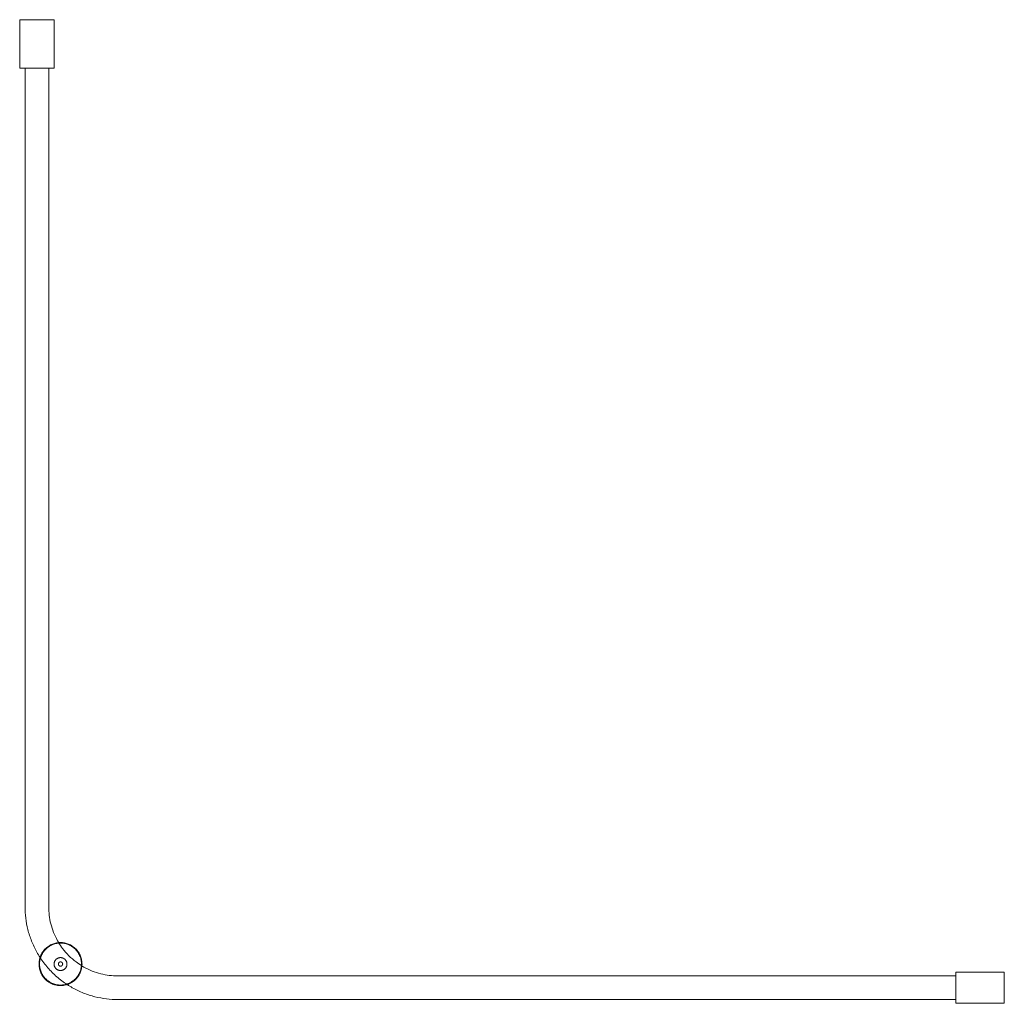
# Model space of a CAD drawing. Extents: x -0.9 to 0, y -0.899 to 0.
import ezdxf

# ---------------------------------------------------------------- set-up
doc = ezdxf.new("R2010")
doc.units = 0

msp = doc.modelspace()

# ---------------------------------------------------------------- linework, layer by layer
at = {"color": 0, "linetype": 'Continuous', "lineweight": 0}
for points, knots in [([(-0.9, 0), (-0.9, 0), (-0.88428, 0), (-0.86856, 0), (-0.86856, 0)], [0, 0, 0, 0.25, 0.25, 0.5, 0.5, 0.5]), ([(-0.9, -0.04421), (-0.9, -0.04421), (-0.88428, -0.04421), (-0.86856, -0.04421), (-0.86856, -0.04421)], [0, 0, 0, 0.25, 0.25, 0.5, 0.5, 0.5]), ([(-0.84305, -0.8627), (-0.84305, -0.84305), (-0.8627, -0.84305), (-0.88235, -0.84305), (-0.88235, -0.8627)], [0, 0, 0, 0.25, 0.25, 0.5, 0.5, 0.5]), ([(-0.84354, -0.8627), (-0.84354, -0.84354), (-0.8627, -0.84354), (-0.88186, -0.84354), (-0.88186, -0.8627)], [0, 0, 0, 0.25, 0.25, 0.5, 0.5, 0.5]), ([(-0.88235, -0.8627), (-0.88235, -0.88235), (-0.8627, -0.88235), (-0.84305, -0.88235), (-0.84305, -0.8627)], [0.5, 0.5, 0.5, 0.75, 0.75, 1, 1, 1]), ([(-0.88186, -0.8627), (-0.88186, -0.88186), (-0.8627, -0.88186), (-0.84354, -0.88186), (-0.84354, -0.8627)], [0.5, 0.5, 0.5, 0.75, 0.75, 1, 1, 1]), ([(-0.86686, -0.86686), (-0.87103, -0.8627), (-0.86686, -0.85853), (-0.8627, -0.85436), (-0.85853, -0.85853)], [0, 0, 0, 0.25, 0.25, 0.5, 0.5, 0.5]), ([(-0.85853, -0.85853), (-0.85436, -0.8627), (-0.85853, -0.86686), (-0.8627, -0.87103), (-0.86686, -0.86686)], [0.5, 0.5, 0.5, 0.75, 0.75, 1, 1, 1]), ([(-0.86131, -0.86131), (-0.8627, -0.85992), (-0.86409, -0.86131), (-0.86548, -0.8627), (-0.86409, -0.86409)], [0.5, 0.5, 0.5, 0.75, 0.75, 1, 1, 1]), ([(-0.86409, -0.86409), (-0.8627, -0.86548), (-0.86131, -0.86409), (-0.85992, -0.8627), (-0.86131, -0.86131)], [0, 0, 0, 0.25, 0.25, 0.5, 0.5, 0.5]), ([(-0.04421, -0.87003), (-0.04421, -0.87003), (-0.04421, -0.88428), (-0.04421, -0.89853), (-0.04421, -0.89853)], [0, 0, 0, 0.25, 0.25, 0.5, 0.5, 0.5]), ([(0, -0.87003), (0, -0.87003), (0, -0.88428), (0, -0.89853), (0, -0.89853)], [0, 0, 0, 0.25, 0.25, 0.5, 0.5, 0.5])]:
    msp.add_rational_spline(points, [1, 0.707106781187, 1, 0.707106781187, 1], degree=2, knots=knots, dxfattribs=at)
for points, degree in [([(-0.9, 0), (-0.9, -0.04421)], 1), ([(-0.86856, 0), (-0.86856, -0.04421)], 1), ([(-0.89509, -0.81059), (-0.89509, -0.55513), (-0.89509, -0.29967), (-0.89509, -0.04421)], 3), ([(-0.87347, -0.81059), (-0.87347, -0.55513), (-0.87347, -0.29967), (-0.87347, -0.04421)], 3), ([(0, -0.87003), (-0.04421, -0.87003)], 1), ([(-0.04421, -0.87347), (-0.29967, -0.87347), (-0.55513, -0.87347), (-0.81059, -0.87347)], 3), ([(-0.04421, -0.89509), (-0.29967, -0.89509), (-0.55513, -0.89509), (-0.81059, -0.89509)], 3), ([(0, -0.89853), (-0.04421, -0.89853)], 1)]:
    msp.add_open_spline(points, degree=degree, dxfattribs=at)
for points, knots in [([(-0.88141, -0.85669), (-0.88242, -0.85512), (-0.88537, -0.85025), (-0.8894, -0.84174), (-0.89277, -0.83121), (-0.8947, -0.82071), (-0.89509, -0.81391), (-0.89509, -0.81059)], [0.6262134, 0.6262134, 0.6262134, 0.6262134, 0.6666667, 0.75, 0.8333333, 0.9166667, 1, 1, 1, 1]), ([(-0.8644, -0.84312), (-0.86476, -0.84253), (-0.86654, -0.83948), (-0.86924, -0.83377), (-0.87175, -0.82593), (-0.87318, -0.81812), (-0.87347, -0.81306), (-0.87347, -0.81059)], [0.6465801, 0.6465801, 0.6465801, 0.6465801, 0.6666667, 0.75, 0.8333333, 0.9166667, 1, 1, 1, 1]), ([(-0.84312, -0.8644), (-0.84497, -0.86328), (-0.84916, -0.86045), (-0.8552, -0.8552), (-0.86045, -0.84916), (-0.86328, -0.84497), (-0.8644, -0.84312)], [0.3534199, 0.3534199, 0.3534199, 0.3534199, 0.4166667, 0.5, 0.5833333, 0.6465801, 0.6465801, 0.6465801, 0.6465801]), ([(-0.85669, -0.88141), (-0.85835, -0.88033), (-0.86313, -0.87696), (-0.87053, -0.87053), (-0.87696, -0.86313), (-0.88033, -0.85835), (-0.88141, -0.85669)], [0.3737866, 0.3737866, 0.3737866, 0.3737866, 0.4166667, 0.5, 0.5833333, 0.6262134, 0.6262134, 0.6262134, 0.6262134]), ([(-0.81059, -0.87347), (-0.81306, -0.87347), (-0.81812, -0.87318), (-0.82593, -0.87175), (-0.83377, -0.86924), (-0.83948, -0.86654), (-0.84253, -0.86476), (-0.84312, -0.8644)], [0, 0, 0, 0, 0.0833333, 0.1666667, 0.25, 0.3333333, 0.3534199, 0.3534199, 0.3534199, 0.3534199]), ([(-0.81059, -0.89509), (-0.81391, -0.89509), (-0.82071, -0.8947), (-0.83121, -0.89277), (-0.84174, -0.8894), (-0.85025, -0.88537), (-0.85512, -0.88242), (-0.85669, -0.88141)], [0, 0, 0, 0, 0.0833333, 0.1666667, 0.25, 0.3333333, 0.3737866, 0.3737866, 0.3737866, 0.3737866])]:
    msp.add_open_spline(points, degree=3, knots=knots, dxfattribs=at)

doc.saveas('drawing.dxf')
